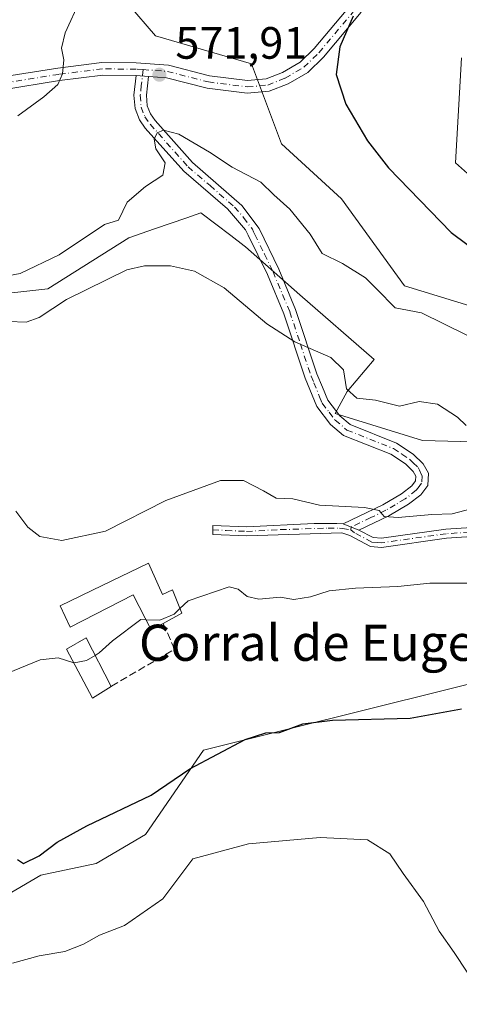
# Model space of a CAD drawing. Units: metres. Extents: x 618114 to 621578, y 4703988 to 4706360.
# Drawn here: x 620985 to 621082, y 4704161 to 4704379 of the extents above; entities that cross this region are included whole.
import ezdxf
from ezdxf.enums import TextEntityAlignment as Align

# ---------------------------------------------------------------- set-up
doc = ezdxf.new("R2010")
doc.units = ezdxf.units.M
doc.header["$MEASUREMENT"] = 0
doc.linetypes.add('DGN Style 3', pattern=[2.307223458686699, 1.648016756204785, -0.6592067024819142])
doc.linetypes.add('DGN Style 4', pattern=[2.6384748266838614, 1.318413404963828, -0.6592067024819142, 0.001648016756204785, -0.6592067024819142])
for name, color, linetype, lineweight in [('Camino Cxs', 7, 'Continuous', 0), ('Camino eje', 30, 'DGN Style 4', 13), ('Cultivos herbáceos CxS', 92, 'Continuous', 0), ('Curva de nivel maestra', 30, 'Continuous', 30), ('Curva de nivel normal', 30, 'Continuous', 0), ('Edificación Cxs', 1, 'Continuous', 13), ('Edificación industrial Cxs', 135, 'Continuous', 13), ('Matorral CxS', 135, 'Continuous', 0), ('Muro lineal', 1, 'DGN Style 3', 13), ('Punto de cota en terreno', 7, 'Continuous', 0), ('Rótulo de punto de cota en terreno', 7, 'Continuous', 0), ('Texto cartográfico', 7, 'Continuous', 0)]:
    doc.layers.add(name, color=color, linetype=linetype, lineweight=lineweight)
doc.styles.add('Style-Arial', font='txt')

# ---------------------------------------------------------------- blocks, each defined once
blk = doc.blocks.new('*U7')
at = {"layer": 'Cultivos herbáceos CxS', "color": 92, "linetype": 'Continuous', "lineweight": 0}
for points in [[(621082.7440999999, 4704370.6183, 578.1304999999993), (621081.4178999999, 4704347.415100001, 576.952900000004), (621093.3428999997, 4704336.808300001, 576.8518999999942)], [(621101.9554000003, 4704310.541099999, 573.562699999995), (621070.1546999998, 4704320.234300001, 572.3080000000045), (621056.2423, 4704339.460300001, 573.5120000000024), (621042.9914999995, 4704351.643300001, 573.4878999999928), (621036.3671000004, 4704369.292500001, 572.7185000000027), (621015.1284999996, 4704375.509500001, 571.1872000000003), (621003.2028999999, 4704389.4307, 567.7158000000054)]]:
    blk.add_polyline3d(points, dxfattribs=at)
blk = doc.blocks.new('*U16')
at = {"layer": 'Cultivos herbáceos CxS', "color": 92, "linetype": 'Continuous', "lineweight": 0}
blk.add_polyline3d([(620925.0701000001, 4704152.693499999, 540.636799999993), (620919.5972999996, 4704164.1347, 543.2158999999956), (620925.0702999998, 4704166.125499999, 543.2885999999999), (620938.4545999998, 4704165.538699999, 542.6233999999968), (620963.4902999997, 4704170.6742, 544.230899999995), (620976.9710999997, 4704180.303300001, 547.390400000004), (620982.1065999996, 4704185.438899999, 548.6753999999928), (620989.8098999998, 4704189.932499999, 549.8822999999975), (621002.0067999996, 4704192.500200001, 549.5727000000043), (621012.9198000003, 4704198.919600001, 549.6070000000036), (621025.7586000003, 4704217.535900001, 551.1361999999936), (621097.6560000004, 4704235.510299999, 552.5918999999994)], dxfattribs=at)
blk = doc.blocks.new('5PATER')
at = {"layer": 'Punto de cota en terreno', "linetype": 'Continuous', "lineweight": 0}
h = blk.add_hatch(color=51, dxfattribs=at)
edge = h.paths.add_edge_path()
edge.add_ellipse((0, 0), major_axis=(-0.1095731443231308, -0.1110710700762829), ratio=0.9994222409660322, start_angle=0, end_angle=360)

msp = doc.modelspace()

# ---------------------------------------------------------------- linework, layer by layer
at = {"layer": 'Camino Cxs', "color": 7, "linetype": 'Continuous', "lineweight": 0, "extrusion": (-0.07189771189008254, 0.005209979101335098, 0.9973984034189821), "elevation": -19569.57472098607, "flags": 128}
msp.add_lwpolyline([(-4736946.960501088, 278696.5027742733), (-4736946.960501087, 278699.2772291754)], dxfattribs=at)
msp.add_lwpolyline([(-4736946.960501088, 278696.5027742733), (-4736946.960501087, 278699.2772291754)], dxfattribs=at)
at = {"layer": 'Camino Cxs', "color": 7, "linetype": 'Continuous', "lineweight": 0, "extrusion": (-0.01786603482102205, 0.007208198479407584, 0.9998144061146828), "elevation": 23373.13218777675, "flags": 128}
msp.add_lwpolyline([(-4594951.785483646, -1183941.382312917), (-4594951.785483646, -1183937.639840686)], dxfattribs=at)
msp.add_lwpolyline([(-4594951.785483646, -1183941.382312917), (-4594951.785483646, -1183937.639840686)], dxfattribs=at)
at = {"layer": 'Camino Cxs', "color": 7, "linetype": 'Continuous', "lineweight": 0}
for points in [[(620980.8958999999, 4704366.365700001, 568.272100000002), (620993.5245000003, 4704368.382300001, 570.3301999999967), (621003.2978999997, 4704369.6117, 571.2780999999959), (621010.8667000001, 4704369.539899999, 571.6437000000005), (621018.0138999998, 4704369.0349, 571.9545000000071), (621027.0774999997, 4704366.685900001, 572.571299999996), (621035.4612999996, 4704365.635500001, 573.073000000004), (621039.6069, 4704366.0023, 573.4585999999981), (621043.1951000001, 4704367.440300001, 573.8668000000034), (621047.0707, 4704369.692299999, 574.3559999999999), (621050.2096999995, 4704372.7323, 574.649900000004), (621058.4480999997, 4704382.519500001, 575.1502999999939)], [(620980.8958999999, 4704366.365700001, 568.272100000002), (620993.5245000003, 4704368.382300001, 570.3301999999967), (621003.2978999997, 4704369.6117, 571.2780999999959), (621010.8667000001, 4704369.539899999, 571.6437000000005), (621018.0138999998, 4704369.0349, 571.9545000000071), (621027.0774999997, 4704366.685900001, 572.571299999996), (621035.4612999996, 4704365.635500001, 573.073000000004), (621039.6069, 4704366.0023, 573.4585999999981), (621043.1951000001, 4704367.440300001, 573.8668000000034), (621047.0707, 4704369.692299999, 574.3559999999999), (621050.2096999995, 4704372.7323, 574.649900000004), (621058.4480999997, 4704382.519500001, 575.1502999999939)], [(621060.6101000002, 4704380.7401, 575.3855999999942), (621052.2600999996, 4704370.8201, 574.7372000000032), (621048.7701000003, 4704367.440099999, 574.4149000000034), (621044.4200999998, 4704364.9301, 573.994200000001), (621040.2701000003, 4704363.2501, 573.561400000006), (621035.4101, 4704362.8201, 573.142200000002), (621026.5500999996, 4704363.9301, 572.8236999999936), (621017.5601000005, 4704366.2601, 572.1796999999933), (621013.6001000004, 4704366.540100001, 571.718200000003), (621010.8400999998, 4704366.7401, 571.5182000000059), (621003.4600999998, 4704366.8101, 571.1052999999956), (620993.9200999998, 4704365.610099999, 570.4226999999955), (620981.2701000003, 4704363.590100001, 568.1720000000059)], [(621060.6101000002, 4704380.7401, 575.3855999999942), (621052.2600999996, 4704370.8201, 574.7372000000032), (621048.7701000003, 4704367.440099999, 574.4149000000034), (621044.4200999998, 4704364.9301, 573.994200000001), (621040.2701000003, 4704363.2501, 573.561400000006), (621035.4101, 4704362.8201, 573.142200000002), (621026.5500999996, 4704363.9301, 572.8236999999936), (621017.5601000005, 4704366.2601, 572.1796999999933), (621013.6001000004, 4704366.540100001, 571.718200000003)], [(621010.8400999998, 4704366.7401, 571.5182000000059), (621003.4600999998, 4704366.8101, 571.1052999999956), (620993.9200999998, 4704365.610099999, 570.4226999999955), (620981.2701000003, 4704363.590100001, 568.1720000000059), (620969.6401000004, 4704362.3101, 566.5709999999963), (620959.8300999999, 4704361.050100001, 566.1849999999977), (620954.2301000003, 4704359.6601, 565.4734999999928), (620948.9301000005, 4704357.020099999, 564.8188999999984), (620945.8901000004, 4704354.420100001, 564.6475999999967), (620942.8601000002, 4704350.4301, 563.7842999999993), (620940.1201, 4704345.6601, 563.1750000000029), (620937.2500999998, 4704337.720100001, 561.8595000000059), (620936.1801000005, 4704333.7501, 561.4817000000039), (620935.5100999996, 4704325.9101, 560.4297999999981), (620935.0000999998, 4704304.4301, 558.514599999995), (620933.7200999996, 4704292.4901, 556.4680999999982), (620932.1700999998, 4704279.8101, 554.2424000000028), (620930.4600999998, 4704267.840100001, 552.923299999995), (620928.0301000001, 4704258.6501, 551.7305999999953), (620926.0601000005, 4704252.940099999, 551.0399999999936), (620925.4101, 4704251.050100001, 550.8101000000024), (620920.8400999998, 4704244.370100001, 549.8931000000011)], [(621056.6401000004, 4704267.610099999, 559.7609999999986), (621065.3901000004, 4704271.8201, 561.7356), (621069.5301000001, 4704274.270099999, 561.8506999999954), (621071.7901, 4704276.0001, 561.9967000000033), (621072.6001000004, 4704277.100099999, 562.0574999999953), (621072.6501000002, 4704278.140100001, 562.1275000000023), (621072.0601000005, 4704279.190099999, 562.2082999999984), (621070.3701, 4704280.860099999, 562.3255000000064), (621067.1201, 4704283.0001, 562.4991000000009), (621056.7001, 4704287.1501, 563.0709000000061), (621053.8400999998, 4704289.590100001, 563.5288), (621050.8000999996, 4704293.5601, 563.6778999999951), (621048.2200999996, 4704299.800100001, 564.242499999993), (621043.5201000003, 4704314.0101, 565.7449000000051), (621039.8501000004, 4704322.7601, 566.4223999999958), (621035.5900999998, 4704331.450099999, 567.0736999999936), (621035.0201000003, 4704332.620100001, 567.1986999999936), (621031.0401, 4704337.2401, 567.6950999999972), (621021.3701, 4704345.5601, 569.5504999999976), (621012.8601000002, 4704355.100099999, 571.0265999999974), (621011.5601000005, 4704356.960100001, 571.1713000000018), (621010.6001000004, 4704359.440099999, 571.4106999999931), (621010.3701, 4704362.420100001, 571.6729999999952), (621010.8400999998, 4704366.7401, 571.5182000000059)], [(621013.6001000004, 4704366.540100001, 571.718200000003), (621013.1401000004, 4704362.370100001, 571.7811999999976), (621013.3201000001, 4704360.0601, 571.605899999995), (621014.0100999996, 4704358.270099999, 571.6025999999983), (621015.0301000001, 4704356.8101, 571.6122999999934), (621023.3101000005, 4704347.530099999, 569.4725000000036), (621034.1901000004, 4704338.030099999, 568.1812999999966), (621038.0601000005, 4704332.890100001, 567.5622000000003), (621042.3601000002, 4704323.9001, 566.7186999999976), (621046.1001000004, 4704314.9801, 565.920299999998), (621050.8101000005, 4704300.7601, 564.531099999993), (621052.0301000001, 4704297.8201, 564.2792000000045), (621053.2100999998, 4704294.950099999, 564.1545000000042), (621055.8601000002, 4704291.5001, 564.0167999999976), (621058.1501000002, 4704289.550100001, 563.707899999994), (621068.4101, 4704285.460100001, 563.0350999999937), (621072.1101000002, 4704283.0101, 562.5736000000034), (621074.2801000001, 4704280.880100001, 562.3687000000064), (621075.4501, 4704278.790100001, 562.1925999999949), (621075.3101000005, 4704276.120100001, 562.016300000003), (621073.7701000003, 4704274.050100001, 561.9097999999941), (621071.0701000001, 4704271.9801, 561.6716000000015), (621066.6901000004, 4704269.380100001, 561.1110999999946), (621060.1101000002, 4704266.210100001, 559.8331000000035)], [(621087.2801000001, 4704264.940099999, 558.3399999999965), (621079.4700999996, 4704264.440099999, 559.540399999998), (621065.1201, 4704262.4101, 559.5473999999958), (621062.6801000005, 4704262.620100001, 559.7075000000041), (621058.0900999998, 4704265.030099999, 559.749299999996), (621056.3501000004, 4704265.610099999, 559.7183999999979), (621035.2301000003, 4704264.940099999, 558.9426999999996), (621027.8174999999, 4704265.2807, 558.1168000000034), (621027.7805000005, 4704267.2075, 558.6208999999944), (621035.2401000002, 4704266.9301, 559.8867000000029), (621050.2301000003, 4704267.710100001, 559.6201000000001), (621055.2200999996, 4704267.710100001, 559.7526999999973), (621056.6401000004, 4704267.610099999, 559.7609999999986), (621060.1101000002, 4704266.210100001, 559.8331000000035), (621063.2500999998, 4704264.5601, 559.8576999999932), (621065.0701000001, 4704264.4101, 559.8994999999995), (621079.2701000003, 4704266.420100001, 560.703800000003), (621087.2401000002, 4704266.9301, 559.1220999999932)], [(621087.2801000001, 4704264.940099999, 558.3399999999965), (621079.4700999996, 4704264.440099999, 559.540399999998), (621065.1201, 4704262.4101, 559.5473999999958), (621062.6801000005, 4704262.620100001, 559.7075000000041), (621058.0900999998, 4704265.030099999, 559.749299999996), (621056.3501000004, 4704265.610099999, 559.7183999999979), (621035.2301000003, 4704264.940099999, 558.9426999999996), (621027.8174999999, 4704265.2807, 558.1168000000034), (621027.7805000005, 4704267.2075, 558.6208999999944), (621035.2401000002, 4704266.9301, 559.8867000000029), (621050.2301000003, 4704267.710100001, 559.6201000000001), (621055.2200999996, 4704267.710100001, 559.7526999999973), (621056.6401000004, 4704267.610099999, 559.7609999999986)], [(621060.1101000002, 4704266.210100001, 559.8331000000035), (621063.2500999998, 4704264.5601, 559.8576999999932), (621065.0701000001, 4704264.4101, 559.8994999999995), (621079.2701000003, 4704266.420100001, 560.703800000003), (621087.2401000002, 4704266.9301, 559.1220999999932)]]:
    msp.add_polyline3d(points, dxfattribs=at)
msp.add_polyline3d([(621013.6001000004, 4704366.540100001, 571.718200000003), (621013.1401000004, 4704362.370100001, 571.7811999999976), (621013.3201000001, 4704360.0601, 571.605899999995), (621014.0100999996, 4704358.270099999, 571.6025999999983), (621015.0301000001, 4704356.8101, 571.6122999999934), (621023.3101000005, 4704347.530099999, 569.4725000000036), (621034.1901000004, 4704338.030099999, 568.1812999999966), (621038.0601000005, 4704332.890100001, 567.5622000000003), (621042.3601000002, 4704323.9001, 566.7186999999976), (621046.1001000004, 4704314.9801, 565.920299999998), (621050.8101000005, 4704300.7601, 564.531099999993), (621052.0301000001, 4704297.8201, 564.2792000000045), (621053.2100999998, 4704294.950099999, 564.1545000000042), (621055.8601000002, 4704291.5001, 564.0167999999976), (621058.1501000002, 4704289.550100001, 563.707899999994), (621068.4101, 4704285.460100001, 563.0350999999937), (621072.1101000002, 4704283.0101, 562.5736000000034), (621074.2801000001, 4704280.880100001, 562.3687000000064), (621075.4501, 4704278.790100001, 562.1925999999949), (621075.3101000005, 4704276.120100001, 562.016300000003), (621073.7701000003, 4704274.050100001, 561.9097999999941), (621071.0701000001, 4704271.9801, 561.6716000000015), (621066.6901000004, 4704269.380100001, 561.1110999999946), (621060.1101000002, 4704266.210100001, 559.8331000000035), (621056.6401000004, 4704267.610099999, 559.7609999999986), (621065.3901000004, 4704271.8201, 561.7356), (621069.5301000001, 4704274.270099999, 561.8506999999954), (621071.7901, 4704276.0001, 561.9967000000033), (621072.6001000004, 4704277.100099999, 562.0574999999953), (621072.6501000002, 4704278.140100001, 562.1275000000023), (621072.0601000005, 4704279.190099999, 562.2082999999984), (621070.3701, 4704280.860099999, 562.3255000000064), (621067.1201, 4704283.0001, 562.4991000000009), (621056.7001, 4704287.1501, 563.0709000000061), (621053.8400999998, 4704289.590100001, 563.5288), (621050.8000999996, 4704293.5601, 563.6778999999951), (621048.2200999996, 4704299.800100001, 564.242499999993), (621043.5201000003, 4704314.0101, 565.7449000000051), (621039.8501000004, 4704322.7601, 566.4223999999958), (621035.5900999998, 4704331.450099999, 567.0736999999936), (621035.0201000003, 4704332.620100001, 567.1986999999936), (621031.0401, 4704337.2401, 567.6950999999972), (621021.3701, 4704345.5601, 569.5504999999976), (621012.8601000002, 4704355.100099999, 571.0265999999974), (621011.5601000005, 4704356.960100001, 571.1713000000018), (621010.6001000004, 4704359.440099999, 571.4106999999931), (621010.3701, 4704362.420100001, 571.6729999999952), (621010.8400999998, 4704366.7401, 571.5182000000059)], close=True, dxfattribs=at)
at = {"layer": 'Camino eje', "color": 30, "linetype": 'DGN Style 4', "lineweight": 13}
for points in [[(621012.3734999998, 4704368.0319, 571.6149000000005), (621017.7868999997, 4704367.647500001, 571.9921000000032), (621026.8136999998, 4704365.3079, 572.6907000000066), (621035.4357000003, 4704364.227700001, 573.1074999999983), (621039.9385000002, 4704364.6261, 573.511799999993), (621043.8075000001, 4704366.1853, 573.9290000000037), (621047.9205, 4704368.566099999, 574.3815999999933), (621051.2348999997, 4704371.7761, 574.6833000000044), (621059.5290999999, 4704381.629699999, 575.2599999999948)], [(621012.3734999998, 4704368.0319, 571.6149000000005), (621010.8532999996, 4704368.139900001, 571.5388999999996), (621003.3788999999, 4704368.210899999, 571.0905999999959), (620993.7222999996, 4704366.996300001, 570.1710000000021), (620981.0828999998, 4704364.9779, 568.2226999999984), (620969.4742999999, 4704363.700300001, 566.5917999999947), (620959.5713000001, 4704362.428300001, 565.6217000000033), (620953.7435, 4704360.981699999, 565.2301000000007), (620948.1513, 4704358.1963, 564.595100000006), (620944.8658999996, 4704355.386299999, 564.360400000005), (620941.6908999998, 4704351.2053, 563.7602999999945), (620938.8450999996, 4704346.2511, 563.0524000000005), (620935.9134999998, 4704338.140900001, 561.8701000000001), (620934.7956999998, 4704333.9937, 561.3819999999978), (620934.1114999996, 4704325.986300001, 560.199099999998), (620933.6019000001, 4704304.521500001, 558.2390000000014), (620932.3290999997, 4704292.649700001, 556.2097999999969), (620930.7821000004, 4704279.993899999, 554.450800000006), (620929.0856999997, 4704268.118899999, 552.8331999999937), (620926.6897, 4704259.0579, 551.6331999999966), (620924.7363, 4704253.3961, 550.8935000000056), (620924.1476999996, 4704251.6843, 550.6616000000067), (620919.6845000006, 4704245.160499999, 549.7883000000002), (620918.2191000005, 4704243.0131, 549.5549000000028)], [(621012.3734999998, 4704368.0319, 571.6149000000005), (621011.9901000002, 4704364.5551, 571.6169999999984), (621011.7550999997, 4704362.395099999, 571.6506999999983), (621011.9600999998, 4704359.7501, 571.4006999999983), (621012.7851, 4704357.6151, 571.2494000000006), (621013.9451000001, 4704355.9551, 571.2581999999966), (621022.3400999998, 4704346.545100001, 569.346000000005), (621027.1750999996, 4704342.3851, 568.5608999999968), (621032.6151000002, 4704337.6351, 567.7856999999931), (621034.6051000003, 4704335.325099999, 567.658500000005), (621036.5401, 4704332.755100001, 567.3196999999927), (621036.8251, 4704332.170100001, 567.2424000000028), (621037.0900999998, 4704331.6151, 567.1953000000067), (621039.2200999996, 4704327.270099999, 566.8622999999934), (621041.1051000003, 4704323.3301, 566.5708000000013), (621044.8101000005, 4704314.495100001, 565.8359000000055), (621047.1651, 4704307.3851, 565.1628999999957), (621049.5151000004, 4704300.280099999, 564.3895000000048), (621050.1250999998, 4704298.8101, 564.2526000000071), (621051.4151, 4704295.690099999, 563.9738999999972), (621052.0050999997, 4704294.255100001, 563.834400000007), (621053.5251000002, 4704292.270099999, 563.7964000000065), (621054.8501000004, 4704290.545100001, 563.7272999999988), (621057.4250999996, 4704288.350099999, 563.309699999998), (621067.7651000004, 4704284.2301, 562.756899999993), (621069.6151000002, 4704283.005100001, 562.5342999999993), (621071.2401000002, 4704281.9351, 562.3993000000046), (621072.0850999998, 4704281.100099999, 562.3453000000009), (621073.1700999998, 4704280.0351, 562.2777999999962), (621073.4650999998, 4704279.5101, 562.2396000000008), (621074.0374999996, 4704278.2051, 562.1343000000053), (621073.9550999999, 4704276.610099999, 562.032600000006), (621073.1851000005, 4704275.575099999, 561.977899999998), (621072.7801000001, 4704275.0251, 561.9446999999927), (621070.3000999996, 4704273.1251, 561.7740000000049), (621068.1101000002, 4704271.825099999, 561.5479999999952), (621066.0401, 4704270.600099999, 561.3732000000019), (621062.7500999998, 4704269.015100001, 560.7286000000023), (621058.3750999998, 4704266.9101, 559.7722000000067), (621058.2801000001, 4704266.283299999, 559.7632000000012)], [(621027.7988999998, 4704266.250700001, 558.3711999999941), (621030.7751000002, 4704266.140100001, 558.9385000000038), (621035.2351000002, 4704265.9351, 559.4146000000037), (621042.7301000003, 4704266.325099999, 559.4994000000006), (621053.2901, 4704266.6601, 559.6224999999977), (621055.7851, 4704266.6601, 559.6872000000003), (621056.4951, 4704266.610099999, 559.7063000000053), (621058.2801000001, 4704266.283299999, 559.7632000000012)], [(621087.2600999996, 4704265.9351, 558.7293999999965), (621079.3701, 4704265.4301, 560.1276999999973), (621065.0950999996, 4704263.4101, 559.7219000000041), (621064.1851000005, 4704263.485099999, 559.7464000000036), (621062.9650999998, 4704263.590100001, 559.7697999999946), (621059.1001000004, 4704265.620100001, 559.7841000000044), (621058.2801000001, 4704266.283299999, 559.7632000000012)]]:
    msp.add_polyline3d(points, dxfattribs=at)
at = {"layer": 'Cultivos herbáceos CxS', "color": 92, "linetype": 'Continuous', "lineweight": 0}
for points in [[(621101.9554000003, 4704310.541099999, 573.562699999995), (621070.1546999998, 4704320.234300001, 572.3080000000045), (621056.2423, 4704339.460300001, 573.5120000000024), (621042.9914999995, 4704351.643300001, 573.4878999999928), (621036.3671000004, 4704369.292500001, 572.7185000000027), (621015.1284999996, 4704375.509500001, 571.1872000000003), (621003.2028999999, 4704389.4307, 567.7158000000054)], [(621082.7440999999, 4704370.6183, 578.1304999999993), (621081.4178999999, 4704347.415100001, 576.952900000004), (621093.3428999997, 4704336.808300001, 576.8518999999942)], [(620967.4644999999, 4704316.920299999, 567.1650999999983), (620991.3158999998, 4704319.5715, 569.8251000000018), (621009.2033000002, 4704330.8421, 569.0800000000017), (621014.9083000004, 4704332.811699999, 568.5507999999973), (621022.0525000002, 4704335.2777, 567.9021000000066), (621025.1593000004, 4704336.350299999, 567.9231), (621031.7642999999, 4704331.339299999, 566.8935000000056), (621034.7341, 4704329.086300001, 566.7302000000054), (621035.0412999997, 4704328.8533, 566.7229999999981), (621047.0308999997, 4704318.274300001, 566.4021000000066), (621063.4892999995, 4704303.9121, 566.4980999999971), (621057.5223000003, 4704296.845899999, 564.7353000000003), (621054.8772999998, 4704291.978900001, 563.7866000000067), (621074.1288999999, 4704286.012900001, 563.5516000000061), (621099.3032999998, 4704285.3497, 563.0764000000054)], [(621099.3032999998, 4704285.3497, 563.0764000000054), (621074.1288999999, 4704286.012900001, 563.5516000000061), (621054.8772999998, 4704291.978900001, 563.7866000000067), (621057.5223000003, 4704296.845899999, 564.7353000000003), (621063.4892999995, 4704303.9121, 566.4980999999971), (621047.0308999997, 4704318.274300001, 566.4021000000066), (621035.0412999997, 4704328.8533, 566.7229999999981), (621034.7341, 4704329.086300001, 566.7302000000054), (621031.7642999999, 4704331.339299999, 566.8935000000056), (621025.1593000004, 4704336.350299999, 567.9231), (621022.0525000002, 4704335.2777, 567.9021000000066), (621014.9083000004, 4704332.811699999, 568.5507999999973), (621009.2033000002, 4704330.8421, 569.0800000000017), (620991.3158999998, 4704319.5715, 569.8251000000018), (620967.4644999999, 4704316.920299999, 567.1650999999983)], [(620925.0702999998, 4704166.125499999, 543.2885999999999), (620938.4545999998, 4704165.538699999, 542.6233999999968), (620963.4902999997, 4704170.6742, 544.230899999995), (620976.9710999997, 4704180.303300001, 547.390400000004), (620982.1065999996, 4704185.438899999, 548.6753999999928), (620989.8098999998, 4704189.932499999, 549.8822999999975), (621002.0067999996, 4704192.500200001, 549.5727000000043), (621012.9198000003, 4704198.919600001, 549.6070000000036), (621025.7586000003, 4704217.535900001, 551.1361999999936), (621097.6560000004, 4704235.510299999, 552.5918999999994), (621110.4948000005, 4704242.571599999, 553.7142000000022), (621121.4078000003, 4704245.139400001, 554.439400000003), (621136.0340999998, 4704239.606699999, 555.9259000000021)], [(620925.0702999998, 4704166.125499999, 543.2885999999999), (620938.4545999998, 4704165.538699999, 542.6233999999968), (620963.4902999997, 4704170.6742, 544.230899999995), (620976.9710999997, 4704180.303300001, 547.390400000004), (620982.1065999996, 4704185.438899999, 548.6753999999928), (620989.8098999998, 4704189.932499999, 549.8822999999975), (621002.0067999996, 4704192.500200001, 549.5727000000043), (621012.9198000003, 4704198.919600001, 549.6070000000036), (621025.7586000003, 4704217.535900001, 551.1361999999936), (621097.6560000004, 4704235.510299999, 552.5918999999994), (621110.4948000005, 4704242.571599999, 553.7142000000022), (621121.4078000003, 4704245.139400001, 554.439400000003), (621136.0340999998, 4704239.606699999, 555.9259000000021)], [(621097.6560000004, 4704235.510299999, 552.5918999999994), (621025.7586000003, 4704217.535900001, 551.1361999999936), (621012.9198000003, 4704198.919600001, 549.6070000000036), (621002.0067999996, 4704192.500200001, 549.5727000000043), (620989.8098999998, 4704189.932499999, 549.8822999999975), (620982.1065999996, 4704185.438899999, 548.6753999999928)]]:
    msp.add_polyline3d(points, dxfattribs=at)
at = {"layer": 'Curva de nivel maestra', "color": 30, "linetype": 'Continuous', "lineweight": 30, "flags": 128}
for points, elevation in [([(621058.7999999998, 4704379.870100001), (621055.9000000004, 4704373.090100001), (621055.0800000001, 4704366.950099999), (621057.2100000001, 4704360.4001), (621062.0099999999, 4704352.3101), (621066.6200000001, 4704346.350099999), (621080.4600000001, 4704332.040100001), (621087.4100000003, 4704326.870100001)], 575), ([(620984.6299999999, 4704193.360099999), (620985.9400000004, 4704192.530099999), (620989.4100000003, 4704194.200099999), (620993.4100000003, 4704197.2301), (620999.9800000006, 4704200.800100001), (621014.1900000004, 4704207.5801), (621022.6799999997, 4704213.450099999), (621034.9199999999, 4704219.890100001), (621039.4800000006, 4704221.4301), (621042.5099999999, 4704221.440099999), (621047.7199999997, 4704223.390100001), (621054.2599999999, 4704224.190099999), (621071.3899999997, 4704224.610099999), (621082.7400000002, 4704226.6801)], 550)]:
    msp.add_lwpolyline(points, dxfattribs=dict(at, elevation=elevation))
at = {"layer": 'Curva de nivel normal', "color": 30, "linetype": 'Continuous', "lineweight": 0, "flags": 128}
for points, elevation in [([(620984.7199999997, 4704357.790100001), (620990.4600000001, 4704362.030099999), (620993.5, 4704364.780099999), (620994.5700000003, 4704367.090100001), (620994.8399999999, 4704370.2401), (620994.3799999999, 4704372.7601), (620995.1699999999, 4704376.1501), (620998.4600000001, 4704383.4901)], 570.0000000000001), ([(621083.9199999999, 4704309.3201), (621073.9100000003, 4704314.300100001), (621068.0800000001, 4704315.340100001), (621064.0800000001, 4704319.4801), (621061.5800000001, 4704321.9801), (621056.4699999997, 4704325.200099999), (621052, 4704327.4001), (621049.29, 4704331.690099999), (621044.8200000003, 4704337.220100001), (621041.2999999998, 4704340.370100001), (621038.3899999997, 4704343.120100001), (621032.0899999999, 4704346.4901), (621027.0800000001, 4704349.8101), (621020.2599999999, 4704353.790100001), (621016.8799999999, 4704354.670100001), (621015.5, 4704354.040100001), (621014.8300000001, 4704352.700099999), (621015.2300000006, 4704350.540100001), (621017.2300000006, 4704347.4001), (621016.7400000002, 4704344.7301), (621012.9000000004, 4704342.1801), (621008.8499999996, 4704338.7401), (621006.9800000006, 4704334.7601), (621003.8700000001, 4704333.8201), (620993.8200000003, 4704327.0601), (620985.2400000002, 4704322.9301), (620977.5899999999, 4704321.550100001)], 570.0000000000001), ([(620982.6200000001, 4704312.380100001), (620986.5300000003, 4704312.200099999), (620989.4199999999, 4704313.2501), (620995.4600000001, 4704317.190099999), (621008.7999999998, 4704323.770099999), (621012.7300000006, 4704324.690099999), (621018.4400000004, 4704324.670100001), (621023.7199999997, 4704323.5001), (621030.3399999999, 4704319.790100001), (621039.7199999997, 4704311.840100001), (621045.9400000004, 4704307.860099999), (621053.8899999997, 4704304.380100001), (621056.6699999999, 4704301.670100001), (621057.3399999999, 4704297.4301), (621059.6600000003, 4704295.4001), (621063.7400000002, 4704294.960100001), (621069.0800000001, 4704293.620100001), (621073.3799999999, 4704294.6801), (621077.4699999997, 4704294.0801), (621081.8600000005, 4704291.170100001), (621083.8200000003, 4704289.3201)], 565), ([(621086.5899999999, 4704271.380100001), (621080.7199999997, 4704269.8101), (621076.2000000002, 4704269.6601), (621068.7599999999, 4704269.0101), (621065.6799999997, 4704269.220100001), (621064.5599999996, 4704270.5801), (621061.3600000005, 4704271.2301), (621051.4100000003, 4704271.710100001), (621045.4900000002, 4704273.140100001), (621041.7800000003, 4704273.2601), (621038.9900000002, 4704274.920100001), (621034.5899999999, 4704277.1601), (621029.5300000003, 4704277.1801), (621017.4100000003, 4704272.7401), (621004.0800000001, 4704266.0001), (620994.3899999997, 4704263.950099999), (620989.5899999999, 4704264.780099999), (620986.9000000004, 4704266.890100001), (620984.2400000002, 4704270.420100001)], 560), ([(621020.5398000004, 4704248.868100001), (621022.3799999999, 4704250.620100001), (621031.3799999999, 4704253.6501), (621033.4100000003, 4704253.130100001), (621035.3799999999, 4704251.5601), (621037.9400000004, 4704250.920100001), (621042.7100000001, 4704251.360099999), (621045.7400000002, 4704250.9101), (621049.4100000003, 4704251.5001), (621053.5300000003, 4704252.800100001), (621059.3300000001, 4704253.420100001), (621068.6699999999, 4704253.7401), (621075.7599999999, 4704254.4901), (621090.5800000001, 4704254.5101)], 555), ([(621013.0168000003, 4704246.396199999), (621016.1200000001, 4704246.300100001), (621019.25, 4704247.640100001), (621020.5398000004, 4704248.868100001)], 555), ([(621001.7867999999, 4704238.526500001), (621002.6500000004, 4704239.0601), (621005.6200000001, 4704241.770099999), (621011.9199999999, 4704246.4301), (621013.0168000003, 4704246.396199999)], 555), ([(620982.29, 4704234.530099999), (620989.5999999996, 4704237.520099999), (620993.6200000001, 4704238.0101), (620997.0554999998, 4704236.900599999)], 555), ([(620997.0554999998, 4704236.900599999), (620997.1500000004, 4704236.870100001), (620999.9000000004, 4704237.360099999), (621001.7867999999, 4704238.526500001)], 555), ([(621084.0499999998, 4704168.450099999), (621081.1200000001, 4704172.860099999), (621077.8200000003, 4704177.5601), (621074.3799999999, 4704184.110099999), (621069.9000000004, 4704190.300100001), (621066.9000000004, 4704194.630100001), (621061.9800000006, 4704197.710100001), (621051.4900000002, 4704198.220100001), (621035.7000000002, 4704196.860099999), (621023.4100000003, 4704193.5601), (621016.7400000002, 4704184.720100001), (621008.2400000002, 4704178.8201), (621002.7300000006, 4704176.6501), (620999.2400000002, 4704174.670100001), (620995.0800000001, 4704173.040100001), (620989.4100000003, 4704172.120100001), (620983.5, 4704170.440099999)], 544.9999999999999)]:
    msp.add_lwpolyline(points, dxfattribs=dict(at, elevation=elevation))
at = {"layer": 'Edificación Cxs', "color": 1, "linetype": 'Continuous', "lineweight": 13}
msp.add_polyline3d([(621005.3000999996, 4704231.6601, 555.6331999999966), (621001.2100999998, 4704229.090100001, 554.7516000000032), (620995.4600999998, 4704239.9001, 556.2198999999965), (620999.8101000005, 4704242.390100001, 556.4933000000019), (621005.3000999996, 4704231.6601, 555.6331999999966)], dxfattribs=at)
msp.add_3dface([(621005.3000999996, 4704231.6601, 556.4933000000019), (621001.2100999998, 4704229.090100001, 556.4933000000019), (620995.4600999998, 4704239.9001, 556.4933000000019), (620999.8101000005, 4704242.390100001, 556.4933000000019)], dxfattribs=at)
at = {"layer": 'Edificación industrial Cxs', "color": 135, "linetype": 'Continuous', "lineweight": 13, "elevation": 558.6591000000044, "flags": 128}
msp.add_lwpolyline([(621015.7100999998, 4704254.140100001), (621016.7001, 4704251.970100001), (621018.8701, 4704252.9901), (621020.9401000004, 4704247.880100001), (621016.8201000001, 4704245.600099999), (621014.1601, 4704244.1501), (621010.2001, 4704251.9301), (620996.2500999998, 4704244.7401), (620994.0301000001, 4704249.4801), (621003.3400999998, 4704253.970100001), (621013.5701000001, 4704258.9001)], close=True, dxfattribs=at)
at = {"layer": 'Edificación industrial Cxs', "color": 135, "linetype": 'Continuous', "lineweight": 13}
for points in [[(621016.8201000001, 4704245.600099999, 557.1091000000015), (621014.1601, 4704244.1501, 556.3285000000033), (621010.2001, 4704251.9301, 558.3558000000048), (620996.2500999998, 4704244.7401, 557.593599999993), (620994.0301000001, 4704249.4801, 558.5268000000069), (621003.3400999998, 4704253.970100001, 558.4364999999962), (621013.5701000001, 4704258.9001, 558.6591000000044), (621015.7100999998, 4704254.140100001, 558.4342999999935)], [(621015.7100999998, 4704254.140100001, 558.4342999999935), (621016.7001, 4704251.970100001, 558.4446000000025), (621018.8701, 4704252.9901, 557.8546999999963), (621020.9401000004, 4704247.880100001, 556.6092000000062), (621016.8201000001, 4704245.600099999, 557.1091000000015)]]:
    msp.add_polyline3d(points, dxfattribs=at)
at = {"layer": 'Matorral CxS', "color": 135, "linetype": 'Continuous', "lineweight": 0}
for points in [[(621003.2028999999, 4704389.4307, 567.7158000000054), (621015.1284999996, 4704375.509500001, 571.1872000000003), (621036.3671000004, 4704369.292500001, 572.7185000000027), (621042.9914999995, 4704351.643300001, 573.4878999999928), (621056.2423, 4704339.460300001, 573.5120000000024), (621070.1546999998, 4704320.234300001, 572.3080000000045), (621101.9554000003, 4704310.541099999, 573.562699999995)], [(621101.9554000003, 4704310.541099999, 573.562699999995), (621070.1546999998, 4704320.234300001, 572.3080000000045), (621056.2423, 4704339.460300001, 573.5120000000024), (621042.9914999995, 4704351.643300001, 573.4878999999928), (621036.3671000004, 4704369.292500001, 572.7185000000027), (621015.1284999996, 4704375.509500001, 571.1872000000003), (621003.2028999999, 4704389.4307, 567.7158000000054)], [(621093.3428999997, 4704336.808300001, 576.8518999999942), (621081.4178999999, 4704347.415100001, 576.952900000004), (621082.7440999999, 4704370.6183, 578.1304999999993)], [(621082.7440999999, 4704370.6183, 578.1304999999993), (621081.4178999999, 4704347.415100001, 576.952900000004), (621093.3428999997, 4704336.808300001, 576.8518999999942)], [(621099.3032999998, 4704285.3497, 563.0764000000054), (621074.1288999999, 4704286.012900001, 563.5516000000061), (621054.8772999998, 4704291.978900001, 563.7866000000067), (621057.5223000003, 4704296.845899999, 564.7353000000003), (621063.4892999995, 4704303.9121, 566.4980999999971), (621047.0308999997, 4704318.274300001, 566.4021000000066), (621035.0412999997, 4704328.8533, 566.7229999999981), (621034.7341, 4704329.086300001, 566.7302000000054), (621031.7642999999, 4704331.339299999, 566.8935000000056), (621025.1593000004, 4704336.350299999, 567.9231), (621022.0525000002, 4704335.2777, 567.9021000000066), (621014.9083000004, 4704332.811699999, 568.5507999999973), (621009.2033000002, 4704330.8421, 569.0800000000017), (620991.3158999998, 4704319.5715, 569.8251000000018), (620967.4644999999, 4704316.920299999, 567.1650999999983)], [(621099.3032999998, 4704285.3497, 563.0764000000054), (621074.1288999999, 4704286.012900001, 563.5516000000061), (621054.8772999998, 4704291.978900001, 563.7866000000067), (621057.5223000003, 4704296.845899999, 564.7353000000003), (621063.4892999995, 4704303.9121, 566.4980999999971), (621047.0308999997, 4704318.274300001, 566.4021000000066), (621035.0412999997, 4704328.8533, 566.7229999999981), (621034.7341, 4704329.086300001, 566.7302000000054), (621031.7642999999, 4704331.339299999, 566.8935000000056), (621025.1593000004, 4704336.350299999, 567.9231), (621022.0525000002, 4704335.2777, 567.9021000000066), (621014.9083000004, 4704332.811699999, 568.5507999999973), (621009.2033000002, 4704330.8421, 569.0800000000017), (620991.3158999998, 4704319.5715, 569.8251000000018), (620967.4644999999, 4704316.920299999, 567.1650999999983)]]:
    msp.add_polyline3d(points, dxfattribs=at)
at = {"layer": 'Muro lineal', "color": 1, "linetype": 'DGN Style 3', "lineweight": 13, "extrusion": (0.1537458433084656, -0.2288278209774095, 0.961249210149012), "elevation": -980447.9946160908, "flags": 128}
msp.add_lwpolyline([(3139006.538587685, 3420664.927734797), (3139005.426411047, 3420658.523591345), (3138989.202190292, 3420659.574081259)], dxfattribs=at)

# ---------------------------------------------------------------- block references
at = {"layer": 'Cultivos herbáceos CxS', "color": 92, "linetype": 'Continuous', "lineweight": 0}
for name in ['*U7', '*U16']:
    msp.add_blockref(name, (0, 0), dxfattribs=at)
at = {"layer": 'Punto de cota en terreno', "color": 7, "linetype": 'Continuous', "lineweight": 0, "xscale": 10, "yscale": 10, "zscale": 10}
msp.add_blockref('5PATER', (621016, 4704366.92, 571.9100000000036), dxfattribs=at)

# ---------------------------------------------------------------- texts
at = {"layer": 'Rótulo de punto de cota en terreno', "color": 7, "linetype": 'Continuous', "lineweight": 0, "style": 'Style-Arial'}
msp.add_text('571,91', height=7.000000000000002, dxfattribs=at).set_placement((621019.5278000003, 4704370.447799999))
at = {"layer": 'Texto cartográfico', "color": 7, "linetype": 'Continuous', "lineweight": 0, "style": 'Style-Arial'}
msp.add_text('Corral de Eugenio Aldunate', height=8, dxfattribs=at).set_placement((621081.009918293, 4704241.3168), align=Align.MIDDLE_CENTER)

doc.saveas('drawing.dxf')
